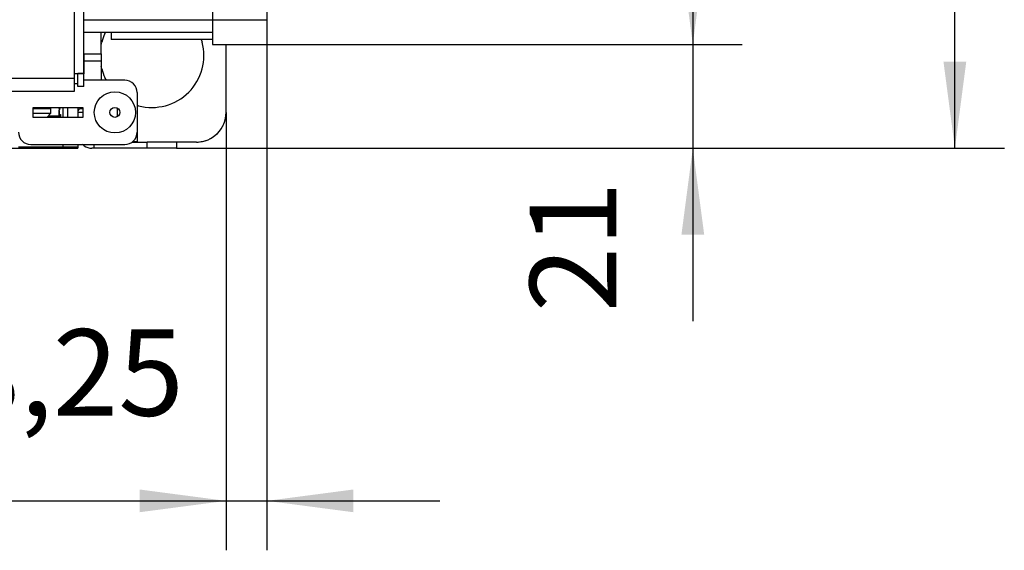
# Model space of a CAD drawing. Units: millimetres. Extents: x -81 to 760, y -224 to 370.
# Drawn here: x 280 to 320, y -95 to -74 of the extents above; entities that cross this region are included whole.
import ezdxf

# ---------------------------------------------------------------- set-up
doc = ezdxf.new("R2010")
doc.units = ezdxf.units.MM
doc.layers.add('1', color=7, linetype='Continuous')
doc.styles.add('CONVERTER_11', font='txt.shx', dxfattribs={"width": 0.9})
doc.dimstyles.new('ME10_DIM_29', dxfattribs={"dimtxt": 17.5, "dimasz": 17.5, "dimexe": 10, "dimexo": 0, "dimgap": 10, "dimtad": 1, "dimdsep": 46, "dimtxsty": 'CONVERTER_11', "dimsah": 1, "dimcen": 0.09, "dimclrd": 2, "dimclre": 2, "dimclrt": 3, "dimadec": 0, "dimazin": 0, "dimtfac": 1, "dimtdec": 4, "dimtix": 1, "dimtmove": 0, "dimatfit": 3, "dimfxl": 0, "dimtolj": 1, "dimtzin": 0, "dimarcsym": 0})
doc.dimstyles.new('ME10_DIM_30', dxfattribs={"dimtxt": 17.5, "dimasz": 17.5, "dimexe": 10, "dimexo": 0, "dimgap": 10, "dimtad": 1, "dimdsep": 46, "dimtxsty": 'CONVERTER_11', "dimsah": 1, "dimcen": 0.09, "dimclrd": 2, "dimclre": 2, "dimclrt": 3, "dimadec": 0, "dimazin": 0, "dimtfac": 1, "dimtdec": 4, "dimtix": 1, "dimtmove": 0, "dimatfit": 3, "dimfxl": 0, "dimtolj": 1, "dimtzin": 0, "dimarcsym": 0})
doc.dimstyles.new('ME10_DIM_32', dxfattribs={"dimtxt": 17.5, "dimasz": 17.5, "dimexe": 10, "dimexo": 0, "dimgap": 10, "dimtad": 1, "dimdsep": 46, "dimtxsty": 'CONVERTER_11', "dimsah": 1, "dimcen": 0.09, "dimclrd": 2, "dimclre": 2, "dimclrt": 3, "dimadec": 0, "dimazin": 0, "dimtfac": 1, "dimtdec": 4, "dimtix": 1, "dimtmove": 0, "dimatfit": 3, "dimfxl": 0, "dimtolj": 1, "dimtzin": 0, "dimarcsym": 0})
doc.dimstyles.new('ME10_DIM_33', dxfattribs={"dimtxt": 17.5, "dimasz": 17.5, "dimexe": 10, "dimexo": 0, "dimgap": 10, "dimtad": 1, "dimdsep": 46, "dimtxsty": 'CONVERTER_11', "dimsah": 1, "dimcen": 0.09, "dimclrd": 2, "dimclre": 2, "dimclrt": 3, "dimadec": 0, "dimazin": 0, "dimtfac": 1, "dimtdec": 4, "dimtix": 1, "dimtmove": 0, "dimatfit": 3, "dimfxl": 0, "dimtolj": 1, "dimtzin": 0, "dimarcsym": 0})
doc.dimstyles.new('ME10_DIM_34', dxfattribs={"dimtxt": 17.5, "dimasz": 17.5, "dimexe": 10, "dimexo": 0, "dimgap": 10, "dimtad": 1, "dimdsep": 46, "dimtxsty": 'CONVERTER_11', "dimsah": 1, "dimcen": 0.09, "dimclrd": 2, "dimclre": 2, "dimclrt": 3, "dimadec": 0, "dimazin": 0, "dimtfac": 1, "dimtdec": 4, "dimtix": 1, "dimtmove": 0, "dimatfit": 3, "dimfxl": 0, "dimtolj": 1, "dimtzin": 0, "dimarcsym": 0})

# ---------------------------------------------------------------- blocks, each defined once
blk = doc.blocks.new('*D32')
at = {"layer": '1', "color": 2, "linetype": 'Continuous'}
for p, q in [((853.46, -386.29), (853.46, -474.86)), ((1443.46, -386.29), (1443.46, -474.86)), ((853.46, -464.86), (1443.46, -464.86))]:
    blk.add_line(p, q, dxfattribs=at)
at = {"layer": '1', "color": 2}
for points in [[(870.96, -462.56), (870.96, -467.16), (853.46, -464.86)], [(1425.96, -467.16), (1425.96, -462.56), (1443.46, -464.86)]]:
    blk.add_solid(points, dxfattribs=at)
at = {"layer": '1', "color": 3, "insert": (1137.46, -454.86), "char_height": 17.5, "attachment_point": 7, "rotation": 0.0001, "line_spacing_factor": 0.60024, "style": 'CONVERTER_11'}
blk.add_mtext('590', dxfattribs=at)
blk = doc.blocks.new('*D33')
at = {"layer": '1', "color": 2, "linetype": 'Continuous'}
for p, q in [((1451.71, -367.54), (1451.71, -474.86)), ((1443.46, -386.29), (1443.46, -474.86)), ((1388.53, -464.86), (1443.46, -464.86)), ((1443.46, -464.86), (1451.71, -464.86)), ((1451.71, -464.86), (1486.71, -464.86))]:
    blk.add_line(p, q, dxfattribs=at)
at = {"layer": '1', "color": 2}
for points in [[(1425.96, -467.16), (1425.96, -462.56), (1443.46, -464.86)], [(1469.21, -462.56), (1469.21, -467.16), (1451.71, -464.86)]]:
    blk.add_solid(points, dxfattribs=at)
at = {"layer": '1', "color": 3, "insert": (1388.53, -453.11), "char_height": 17.5, "attachment_point": 7, "rotation": 0.0001, "line_spacing_factor": 0.60024, "style": 'CONVERTER_11'}
blk.add_mtext('8,25', dxfattribs=at)
blk = doc.blocks.new('*D35')
at = {"layer": '1', "color": 2, "linetype": 'Continuous'}
for p, q in [((1537.85, -337.54), (1537.85, -372.54)), ((1451.71, -372.54), (1547.85, -372.54)), ((1537.85, -372.54), (1537.85, -393.54)), ((1433.46, -393.54), (1547.85, -393.54)), ((1537.85, -393.54), (1537.85, -428.54))]:
    blk.add_line(p, q, dxfattribs=at)
at = {"layer": '1', "color": 2}
for points in [[(1535.55, -355.04), (1540.16, -355.04), (1537.85, -372.54)], [(1540.16, -411.04), (1535.55, -411.04), (1537.85, -393.54)]]:
    blk.add_solid(points, dxfattribs=at)
at = {"layer": '1', "color": 3, "insert": (1527.85, -426.71), "char_height": 17.5, "attachment_point": 7, "rotation": 90, "line_spacing_factor": 0.60024, "style": 'CONVERTER_11'}
blk.add_mtext('21', dxfattribs=at)
blk = doc.blocks.new('*D36')
at = {"layer": '1', "color": 2, "linetype": 'Continuous'}
for p, q in [((1451.71, -242.54), (1547.85, -242.54)), ((1537.85, -242.54), (1537.85, -372.54)), ((1451.71, -372.54), (1547.85, -372.54))]:
    blk.add_line(p, q, dxfattribs=at)
at = {"layer": '1', "color": 2}
for points in [[(1540.16, -260.04), (1535.55, -260.04), (1537.85, -242.54)], [(1535.55, -355.04), (1540.16, -355.04), (1537.85, -372.54)]]:
    blk.add_solid(points, dxfattribs=at)
at = {"layer": '1', "color": 3, "insert": (1527.85, -325.91), "char_height": 17.5, "attachment_point": 7, "rotation": 90, "line_spacing_factor": 0.60024, "style": 'CONVERTER_11'}
blk.add_mtext('130', dxfattribs=at)
blk = doc.blocks.new('*D37')
at = {"layer": '1', "color": 2, "linetype": 'Continuous'}
for p, q in [((1427.46, 100.46), (1600.86, 100.46)), ((1590.86, -393.54), (1590.86, 100.46)), ((1433.46, -393.54), (1600.86, -393.54))]:
    blk.add_line(p, q, dxfattribs=at)
at = {"layer": '1', "color": 2}
for points in [[(1593.16, 82.96), (1588.55, 82.96), (1590.86, 100.46)], [(1588.55, -376.04), (1593.16, -376.04), (1590.86, -393.54)]]:
    blk.add_solid(points, dxfattribs=at)
at = {"layer": '1', "color": 3, "insert": (1580.86, -167.54), "char_height": 17.5, "attachment_point": 7, "rotation": 90, "line_spacing_factor": 0.60024, "style": 'CONVERTER_11'}
blk.add_mtext('494', dxfattribs=at)
blk = doc.blocks.new('Vorderansicht_2', base_point=(1753.588, -160))
at = {"color": 1, "linetype": 'Continuous'}
for p, q in [((1414.713, -378.439), (1414.713, -161.228)), ((1412.713, -161.422), (1412.713, -379.439)), ((1440.713, -247.539), (1440.713, -367.539)), ((1451.713, -247.539), (1451.713, -367.539)), ((1414.713, -367.539), (1414.713, -342.289)), ((1414.713, -367.539), (1440.713, -367.539)), ((1440.713, -367.539), (1451.713, -367.539)), ((1440.713, -367.539), (1440.713, -372.539)), ((1451.713, -367.539), (1451.713, -372.539)), ((1414.713, -370.039), (1440.713, -370.039)), ((1414.713, -374.461), (1414.713, -370.039)), ((1418.213, -374.461), (1418.213, -370.039)), ((1418.947, -370.352), (1419.11, -370.039)), ((1420.213, -370.039), (1420.213, -371.539)), ((1418.213, -372.558), (1418.321, -372.072)), ((1440.713, -371.539), (1420.213, -371.539)), ((1438.437, -371.539), (1438.605, -372.072)), ((1440.713, -372.539), (1451.713, -372.539)), ((1443.463, -386.289), (1443.463, -372.539)), ((1443.463, -386.289), (1443.463, -372.539)), ((1414.713, -374.461), (1418.213, -374.461)), ((1414.713, -374.461), (1414.713, -375.875)), ((1414.713, -375.875), (1414.713, -376.264)), ((1414.713, -375.875), (1418.213, -375.875)), ((1414.713, -376.264), (1414.713, -378.439)), ((1418.213, -374.461), (1418.213, -375.875)), ((1418.213, -375.875), (1418.213, -379.789)), ((1418.321, -377.507), (1418.213, -377.021)), ((1412.713, -379.439), (884.213, -379.439)), ((1412.713, -378.439), (1412.788, -378.439)), ((1412.713, -379.439), (1412.713, -382.039)), ((1412.788, -378.439), (1413.463, -378.439)), ((1413.463, -378.439), (1413.463, -378.508)), ((1414.713, -378.439), (1413.463, -378.439)), ((1414.713, -378.508), (1413.463, -378.508)), ((1413.463, -381.039), (1413.463, -378.508)), ((1414.713, -378.439), (1414.713, -378.508)), ((1414.713, -381.039), (1414.713, -378.508)), ((1422.963, -379.789), (1414.713, -379.789)), ((1419.24, -379.789), (1418.947, -379.227)), ((1412.713, -382.039), (884.213, -382.039)), ((1413.463, -380.539), (1412.713, -380.539)), ((1414.713, -381.039), (1413.463, -381.039)), ((1425.463, -382.289), (1425.463, -390.289)), ((1404.463, -385.289), (1414.463, -385.289)), ((1404.463, -387.289), (1404.463, -385.289)), ((1404.463, -385.531), (1407.963, -385.531)), ((1407.963, -385.531), (1407.724, -385.289)), ((1407.963, -385.531), (1407.963, -385.289)), ((1407.963, -385.531), (1407.963, -386.53)), ((1409.663, -386.372), (1409.665, -386.313)), ((1409.664, -385.309), (1409.664, -385.289)), ((1409.666, -385.334), (1409.664, -385.309)), ((1409.665, -386.327), (1409.664, -386.343)), ((1409.665, -386.313), (1409.668, -386.25)), ((1409.667, -385.35), (1409.666, -385.334)), ((1409.667, -386.278), (1409.666, -386.282)), ((1409.67, -385.383), (1409.667, -385.35)), ((1409.668, -386.25), (1409.674, -386.184)), ((1409.679, -385.447), (1409.67, -385.383)), ((1409.671, -386.217), (1409.67, -386.235)), ((1409.673, -386.192), (1409.671, -386.217)), ((1409.674, -386.184), (1409.675, -386.172)), ((1409.675, -386.172), (1409.701, -385.976)), ((1409.679, -386.138), (1409.675, -386.172)), ((1409.689, -385.485), (1409.679, -385.447)), ((1409.684, -386.097), (1409.679, -386.138)), ((1409.692, -386.031), (1409.686, -386.078)), ((1409.705, -385.531), (1409.689, -385.485)), ((1409.697, -386.004), (1409.692, -386.031)), ((1409.701, -385.976), (1409.71, -385.919)), ((1409.764, -385.596), (1409.705, -385.531)), ((1409.71, -385.919), (1409.722, -385.854)), ((1409.722, -385.854), (1409.729, -385.818)), ((1409.729, -385.818), (1409.745, -385.74)), ((1409.745, -385.74), (1409.764, -385.655)), ((1409.756, -385.691), (1409.745, -385.74)), ((1409.764, -385.655), (1409.756, -385.691)), ((1409.778, -385.599), (1409.764, -385.596)), ((1409.764, -385.655), (1409.773, -385.618)), ((1409.773, -385.618), (1409.788, -385.559)), ((1409.827, -385.427), (1409.788, -385.559)), ((1409.819, -385.445), (1409.867, -385.289)), ((1409.867, -385.289), (1409.827, -385.427)), ((1410.463, -385.289), (1410.463, -387.289)), ((1411.463, -387.289), (1411.463, -385.289)), ((1413.463, -385.289), (1413.463, -387.289)), ((1413.473, -386.143), (1413.463, -386.339)), ((1413.481, -386.08), (1413.473, -386.143)), ((1413.488, -386.047), (1413.481, -386.08)), ((1413.498, -386.004), (1413.488, -386.047)), ((1413.514, -385.949), (1413.498, -386.004)), ((1413.52, -385.932), (1413.514, -385.949)), ((1413.587, -385.805), (1413.52, -385.932)), ((1413.602, -385.785), (1413.587, -385.805)), ((1413.632, -385.75), (1413.602, -385.785)), ((1413.665, -385.719), (1413.632, -385.75)), ((1413.686, -385.701), (1413.665, -385.719)), ((1413.703, -385.688), (1413.686, -385.701)), ((1413.819, -385.623), (1413.703, -385.688)), ((1413.828, -385.618), (1413.819, -385.623)), ((1413.911, -385.589), (1413.828, -385.618)), ((1414.04, -385.559), (1413.911, -385.589)), ((1414.082, -385.553), (1414.04, -385.559)), ((1414.164, -385.544), (1414.082, -385.553)), ((1414.216, -385.541), (1414.164, -385.544)), ((1414.298, -385.539), (1414.216, -385.541)), ((1414.441, -385.544), (1414.298, -385.539)), ((1414.463, -385.546), (1414.441, -385.544)), ((1414.463, -385.289), (1414.463, -387.289)), ((1421.463, -385.656), (1421.463, -385.444)), ((1421.463, -387.035), (1421.463, -385.656)), ((1425.745, -384.931), (1425.463, -384.842)), ((1443.461, -386.46), (1443.463, -386.289)), ((1407.963, -386.53), (1404.463, -386.53)), ((1414.463, -387.289), (1404.463, -387.289)), ((1407.198, -387.289), (1407.963, -386.53)), ((1409.967, -387.027), (1407.462, -387.027)), ((1409.663, -386.394), (1409.663, -386.372)), ((1409.663, -386.428), (1409.663, -386.394)), ((1409.663, -386.394), (1409.663, -386.401)), ((1409.663, -386.401), (1409.663, -386.405)), ((1409.664, -386.455), (1409.663, -386.428)), ((1409.664, -386.457), (1409.663, -386.518)), ((1409.663, -386.496), (1409.665, -386.464)), ((1409.663, -386.53), (1409.663, -386.496)), ((1409.663, -386.518), (1409.663, -386.525)), ((1409.665, -386.61), (1409.663, -386.53)), ((1409.664, -386.343), (1409.664, -386.361)), ((1409.666, -386.48), (1409.664, -386.455)), ((1409.667, -386.644), (1409.665, -386.61)), ((1409.667, -386.495), (1409.666, -386.48)), ((1409.67, -386.528), (1409.667, -386.495)), ((1409.667, -386.495), (1409.667, -386.504)), ((1409.667, -386.504), (1409.668, -386.512)), ((1409.668, -386.672), (1409.667, -386.644)), ((1409.675, -386.749), (1409.668, -386.672)), ((1409.679, -386.591), (1409.67, -386.528)), ((1409.671, -386.539), (1409.672, -386.55)), ((1409.672, -386.55), (1409.675, -386.568)), ((1409.685, -386.836), (1409.675, -386.749)), ((1409.689, -386.629), (1409.679, -386.591)), ((1409.679, -386.591), (1409.682, -386.602)), ((1409.682, -386.602), (1409.684, -386.609)), ((1409.71, -387.002), (1409.685, -386.836)), ((1409.705, -386.674), (1409.689, -386.629)), ((1409.693, -386.64), (1409.696, -386.653)), ((1409.696, -386.653), (1409.702, -386.666)), ((1409.788, -386.74), (1409.705, -386.674)), ((1409.715, -387.027), (1409.71, -387.002)), ((1409.711, -386.685), (1409.719, -386.698)), ((1409.719, -386.698), (1409.732, -386.712)), ((1409.764, -386.736), (1409.788, -386.74)), ((1409.788, -386.74), (1409.974, -386.74)), ((1409.968, -387.162), (1409.967, -387.119)), ((1409.968, -386.908), (1409.969, -386.866)), ((1409.969, -386.866), (1409.972, -386.808)), ((1409.969, -387.204), (1409.973, -387.289)), ((1409.973, -387.289), (1409.972, -387.262)), ((1414.276, -386.339), (1413.463, -386.339)), ((1414.401, -386.339), (1414.276, -386.339)), ((1414.463, -386.339), (1414.401, -386.339)), ((1421.463, -387.135), (1421.463, -387.035)), ((1443.054, -388.466), (1443.107, -388.303)), ((1443.213, -387.978), (1443.266, -387.814)), ((1443.266, -387.814), (1443.3, -387.646)), ((1443.368, -387.311), (1443.402, -387.143)), ((1443.402, -387.143), (1443.417, -386.972)), ((1443.451, -386.574), (1443.461, -386.46)), ((1425.463, -390.289), (1425.463, -392.189)), ((1441.878, -390.341), (1441.998, -390.218)), ((1441.998, -390.218), (1442.102, -390.083)), ((1442.311, -389.812), (1442.416, -389.676)), ((1442.416, -389.676), (1442.504, -389.529)), ((1442.681, -389.236), (1442.77, -389.089)), ((1442.77, -389.089), (1442.841, -388.933)), ((1442.983, -388.622), (1443.054, -388.466)), ((1424.449, -392.289), (1427.463, -392.289)), ((1424.585, -392.189), (1425.463, -392.189)), ((1433.463, -392.289), (1427.463, -392.289)), ((1427.463, -393.539), (1427.463, -392.289)), ((1433.463, -393.539), (1433.463, -392.289)), ((1437.463, -392.289), (1433.463, -392.289)), ((1437.806, -392.279), (1437.976, -392.26)), ((1438.316, -392.221), (1438.486, -392.201)), ((1438.486, -392.201), (1438.653, -392.162)), ((1438.986, -392.085), (1439.153, -392.046)), ((1439.153, -392.046), (1439.315, -391.988)), ((1439.637, -391.873), (1439.799, -391.816)), ((1439.799, -391.816), (1439.952, -391.74)), ((1440.26, -391.589), (1440.413, -391.514)), ((1440.413, -391.514), (1440.557, -391.421)), ((1440.846, -391.236), (1440.99, -391.143)), ((1440.99, -391.143), (1441.123, -391.035)), ((1441.387, -390.818), (1441.52, -390.71)), ((1441.52, -390.71), (1441.639, -390.587)), ((886.463, -393.539), (1410.463, -393.539)), ((1401.463, -393.253), (1413.463, -393.253)), ((1403.963, -392.789), (1422.963, -392.789)), ((1410.463, -392.789), (1410.463, -393.253)), ((1410.463, -393.253), (1410.463, -393.539)), ((1410.463, -393.539), (1413.463, -393.539)), ((1410.463, -393.539), (1413.463, -393.539)), ((1413.463, -392.789), (1413.463, -393.253)), ((1413.463, -393.253), (1413.463, -393.539)), ((1414.754, -393.075), (1414.387, -392.789)), ((1416.713, -393.539), (1416.313, -393.539)), ((1416.713, -392.789), (1416.713, -393.539)), ((1427.463, -393.539), (1416.713, -393.539)), ((1433.463, -393.539), (1427.463, -393.539))]:
    blk.add_line(p, q, dxfattribs=at)
for radius in [4.165, 1]:
    blk.add_circle((1420.963, -386.289), radius, dxfattribs=at)
for centre, radius, start, end in [((1428.463, -374.789), 10.5, 155.00053, 165.00061), ((1428.463, -374.789), 10.5, 255.00006, 14.99994), ((1428.463, -374.789), 10.5, 194.99939, 204.99947), ((1422.963, -382.289), 2.5, 0, 90), ((1415.497, -387.035), 5.897, 164.35548, 165.49996), ((1437.463, -386.289), 6, 270, 360), ((1415.497, -387.035), 5.531, 176.94174, 181.75249), ((1415.497, -387.035), 5.531, 179.99822, 180.87223), ((1403.963, -390.289), 2.5, 180, 270), ((1422.963, -390.289), 2.5, 270, 0), ((1437.463, -386.289), 6, 269.9992, 273.27194), ((1416.313, -390.689), 2.85, 236.84309, 270.0006)]:
    blk.add_arc(centre, radius, start, end, dxfattribs=at)
at = {"layer": '1'}
for base, p1, p2, dimstyle, picture, middle in [((1590.857, -393.539), (1427.463, 100.461), (1433.463, -393.539), 'ME10_DIM_34', '*D37', (1572.107, -146.539)), ((1537.854, -242.539), (1451.713, -372.539), (1451.713, -242.539), 'ME10_DIM_33', '*D36', (1519.104, -307.539)), ((1537.854, -372.539), (1433.463, -393.539), (1451.713, -372.539), 'ME10_DIM_32', '*D35', (1519.104, -416.214))]:
    dim = blk.add_linear_dim(base=base, p1=p1, p2=p2, angle=90, dimstyle=dimstyle, dxfattribs=at)
    dim.commit()
    dim.dimension.update_dxf_attribs({"geometry": picture, "text_midpoint": middle, "text_rotation": 90})
for base, p1, p2, dimstyle, picture, middle in [((1443.463, -464.861), (1451.713, -367.539), (1443.463, -386.289), 'ME10_DIM_30', '*D33', (1412.588, -445.236)), ((853.463, -464.861), (1443.463, -386.289), (853.463, -386.289), 'ME10_DIM_29', '*D32', (1158.463, -446.111))]:
    dim = blk.add_linear_dim(base=base, p1=p1, p2=p2, dimstyle=dimstyle, dxfattribs=at)
    dim.commit()
    dim.dimension.update_dxf_attribs({"geometry": picture, "text_midpoint": middle, "text_rotation": 0.00014})

msp = doc.modelspace()

# ---------------------------------------------------------------- block references
at = {"xscale": 0.2, "yscale": 0.2, "zscale": 0.2}
msp.add_blockref('Vorderansicht_2', (350.718, -32), dxfattribs=at)

doc.saveas('drawing.dxf')
